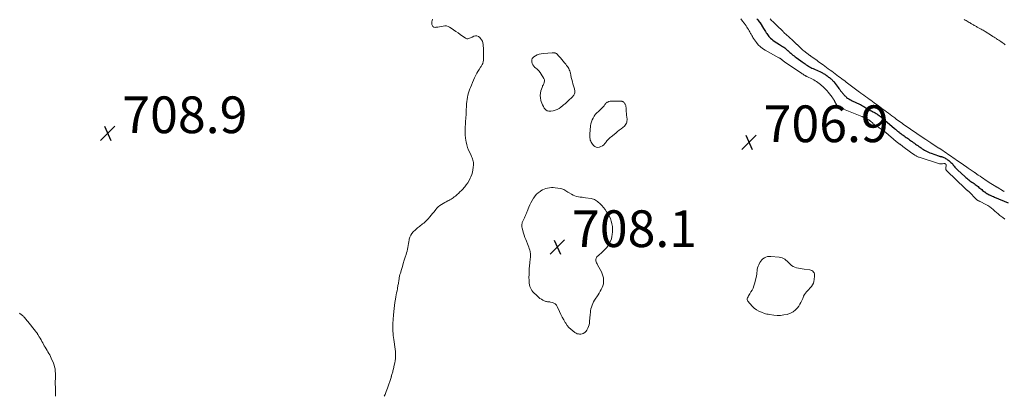
# Model space of a CAD drawing. Units: feet. Extents: x 1910000 to 1915000, y 525000 to 530000.
# Drawn here: x 1910702 to 1911239, y 525000 to 525205 of the extents above; entities that cross this region are included whole.
import ezdxf

# ---------------------------------------------------------------- set-up
doc = ezdxf.new("R2010")
doc.units = ezdxf.units.FT
doc.header["$LTSCALE"] = 100
doc.header["$MEASUREMENT"] = 0
for name, color, linetype, lineweight in [('CONTOUR INDEX', 32, 'Continuous', 25), ('CONTOUR INTERMEDIATE', 40, 'Continuous', 15), ('SPOT ELEVATION', 7, 'Continuous', 15)]:
    doc.layers.add(name, color=color, linetype=linetype, lineweight=lineweight)
doc.styles.add('slant', font='romans.shx', dxfattribs={"oblique": 14.999978})

# ---------------------------------------------------------------- blocks, each defined once
blk = doc.blocks.new('SPOT')
at = {"layer": 'SPOT ELEVATION', "lineweight": 25}
for p, q in [((-3.95, -3.95), (3.86, 3.85)), ((-1.67, 3.81), (1.74, -3.97))]:
    blk.add_line(p, q, dxfattribs=at)

msp = doc.modelspace()

# ---------------------------------------------------------------- linework, layer by layer
at = {"layer": 'CONTOUR INDEX', "elevation": 700, "flags": 128}
msp.add_lwpolyline([(1911103.93, 525205.58), (1911104.42, 525205.01), (1911105.28, 525204.02), (1911105.34, 525203.95), (1911105.39, 525203.88), (1911105.44, 525203.81), (1911105.49, 525203.73), (1911105.54, 525203.66), (1911105.59, 525203.58), (1911105.64, 525203.51), (1911105.68, 525203.43), (1911107.61, 525200.32), (1911107.96, 525199.76), (1911108.31, 525199.2), (1911108.66, 525198.65), (1911109.01, 525198.09), (1911109.37, 525197.55), (1911109.75, 525197.01), (1911110.15, 525196.5), (1911110.57, 525195.99), (1911110.84, 525195.68), (1911111.43, 525195.06), (1911112.05, 525194.48), (1911112.73, 525193.96), (1911113.44, 525193.48), (1911116.29, 525191.72), (1911116.87, 525191.36), (1911117.45, 525190.98), (1911118.02, 525190.59), (1911118.58, 525190.2), (1911119.13, 525189.78), (1911119.67, 525189.35), (1911120.19, 525188.9), (1911120.69, 525188.44), (1911120.78, 525188.36), (1911121.33, 525187.85), (1911121.88, 525187.35), (1911122.44, 525186.85), (1911123.01, 525186.37), (1911123.03, 525186.35), (1911123.62, 525185.87), (1911124.21, 525185.4), (1911124.82, 525184.94), (1911125.44, 525184.5), (1911128, 525182.69), (1911128.58, 525182.28), (1911129.16, 525181.87), (1911129.74, 525181.46), (1911130.32, 525181.05), (1911130.9, 525180.65), (1911131.49, 525180.26), (1911132.1, 525179.88), (1911132.7, 525179.52), (1911132.73, 525179.5), (1911133.36, 525179.14), (1911134, 525178.8), (1911134.66, 525178.49), (1911135.32, 525178.18), (1911138.57, 525176.75), (1911138.99, 525176.56), (1911139.39, 525176.36), (1911139.79, 525176.15), (1911140.19, 525175.92), (1911140.57, 525175.69), (1911140.96, 525175.44), (1911141.33, 525175.18), (1911141.7, 525174.92), (1911141.81, 525174.84), (1911142.22, 525174.53), (1911142.64, 525174.23), (1911143.06, 525173.92), (1911143.47, 525173.61), (1911143.6, 525173.52), (1911143.95, 525173.25), (1911144.29, 525172.97), (1911144.62, 525172.68), (1911144.94, 525172.39), (1911145.25, 525172.07), (1911145.55, 525171.75), (1911145.83, 525171.42), (1911146.1, 525171.07), (1911148.23, 525168.23), (1911148.68, 525167.64), (1911149.13, 525167.06), (1911149.59, 525166.48), (1911150.05, 525165.91), (1911150.4, 525165.48), (1911150.69, 525165.12), (1911150.98, 525164.77), (1911151.28, 525164.42), (1911151.57, 525164.08), (1911151.88, 525163.74), (1911152.2, 525163.42), (1911152.55, 525163.13), (1911152.9, 525162.84), (1911153.39, 525162.48), (1911154.01, 525162.05), (1911154.65, 525161.65), (1911155.31, 525161.28), (1911155.99, 525160.94), (1911159.84, 525159.17), (1911160.44, 525158.88), (1911161.03, 525158.58), (1911161.61, 525158.26), (1911162.19, 525157.92), (1911162.76, 525157.58), (1911163.33, 525157.23), (1911163.9, 525156.89), (1911164.47, 525156.54), (1911164.67, 525156.42), (1911165.23, 525156.09), (1911165.79, 525155.77), (1911166.36, 525155.47), (1911166.94, 525155.18), (1911167.22, 525155.04), (1911167.66, 525154.83), (1911168.09, 525154.6), (1911168.51, 525154.37), (1911168.93, 525154.12), (1911169.35, 525153.86), (1911169.75, 525153.6), (1911170.16, 525153.33), (1911170.55, 525153.04), (1911170.64, 525152.97), (1911171.04, 525152.68), (1911171.43, 525152.38), (1911171.82, 525152.08), (1911172.21, 525151.77), (1911172.59, 525151.46), (1911172.97, 525151.14), (1911173.35, 525150.82), (1911173.72, 525150.5), (1911178.93, 525145.93), (1911179.5, 525145.44), (1911180.08, 525144.95), (1911180.67, 525144.47), (1911181.26, 525144), (1911181.3, 525143.96), (1911181.88, 525143.52), (1911182.46, 525143.08), (1911183.04, 525142.66), (1911183.64, 525142.24), (1911184.24, 525141.82), (1911184.83, 525141.41), (1911185.42, 525141), (1911186.01, 525140.59), (1911186.59, 525140.18), (1911187.18, 525139.76), (1911187.76, 525139.35), (1911188.34, 525138.93), (1911188.61, 525138.74), (1911189.21, 525138.3), (1911189.82, 525137.86), (1911190.43, 525137.43), (1911191.05, 525137), (1911191.66, 525136.57), (1911192.28, 525136.14), (1911192.89, 525135.72), (1911193.51, 525135.3), (1911194.13, 525134.89), (1911194.76, 525134.49), (1911195.4, 525134.11), (1911196.05, 525133.73), (1911196.12, 525133.69), (1911196.81, 525133.32), (1911197.52, 525132.98), (1911198.24, 525132.68), (1911198.98, 525132.4), (1911203.02, 525130.99), (1911203.33, 525130.89), (1911203.63, 525130.8), (1911203.95, 525130.72), (1911204.26, 525130.65), (1911204.57, 525130.58), (1911204.88, 525130.49), (1911205.18, 525130.38), (1911205.48, 525130.26), (1911205.87, 525130.08), (1911206.35, 525129.85), (1911206.82, 525129.6), (1911207.28, 525129.33), (1911207.73, 525129.04), (1911208.08, 525128.81), (1911208.52, 525128.49), (1911208.96, 525128.15), (1911209.38, 525127.79), (1911209.78, 525127.41), (1911210.19, 525127.01), (1911210.37, 525126.82), (1911210.54, 525126.62), (1911210.7, 525126.41), (1911210.85, 525126.19), (1911211, 525125.97), (1911211.15, 525125.75), (1911211.31, 525125.54), (1911211.48, 525125.33), (1911211.92, 525124.83), (1911212.32, 525124.38), (1911212.73, 525123.94), (1911213.15, 525123.52), (1911213.59, 525123.12), (1911217.33, 525119.76), (1911217.86, 525119.28), (1911218.41, 525118.82), (1911218.97, 525118.36), (1911219.53, 525117.91), (1911219.57, 525117.87), (1911220.12, 525117.45), (1911220.67, 525117.04), (1911221.23, 525116.64), (1911221.8, 525116.25), (1911221.83, 525116.22), (1911222.38, 525115.84), (1911222.93, 525115.46), (1911223.47, 525115.06), (1911224, 525114.66), (1911224.03, 525114.63), (1911224.54, 525114.23), (1911225.04, 525113.82), (1911225.54, 525113.41), (1911226.03, 525112.99), (1911226.53, 525112.57), (1911227.03, 525112.17), (1911227.54, 525111.77), (1911228.06, 525111.39), (1911228.19, 525111.3), (1911228.79, 525110.89), (1911229.39, 525110.5), (1911230.02, 525110.14), (1911230.66, 525109.79), (1911230.75, 525109.75), (1911231.45, 525109.4), (1911232.16, 525109.07), (1911232.87, 525108.75), (1911233.58, 525108.44), (1911241.03, 525105.35)], dxfattribs=at)
at = {"layer": 'CONTOUR INTERMEDIATE', "flags": 128}
for points, elevation in [([(1910927.18, 525205.4), (1910926.99, 525204.69), (1910926.86, 525203.98), (1910926.82, 525203.26), (1910926.84, 525202.53), (1910926.85, 525202.47), (1910927.06, 525201.86), (1910927.39, 525201.39), (1910927.9, 525201.13), (1910928.53, 525200.99), (1910928.97, 525201.01), (1910929.96, 525201.09), (1910930.94, 525201.21), (1910931.91, 525201.41), (1910932.87, 525201.65), (1910933.82, 525201.8), (1910934.73, 525201.78), (1910935.61, 525201.52), (1910936.46, 525201.1), (1910937.32, 525200.52), (1910938.58, 525199.67), (1910939.83, 525198.8), (1910941.07, 525197.92), (1910942.31, 525197.04), (1910945.07, 525195.05), (1910945.5, 525194.84), (1910945.93, 525194.72), (1910946.38, 525194.74), (1910946.84, 525194.86), (1910947.31, 525195.07), (1910947.78, 525195.28), (1910948.25, 525195.49), (1910948.72, 525195.7), (1910949.66, 525196.12), (1910950.54, 525196.33), (1910951.39, 525196.31), (1910952.17, 525195.98), (1910952.9, 525195.44), (1910953.38, 525194.91), (1910953.92, 525194.17), (1910954.35, 525193.38), (1910954.62, 525192.53), (1910954.77, 525191.62), (1910954.83, 525190.68), (1910954.88, 525189.74), (1910954.91, 525188.8), (1910954.93, 525187.86), (1910954.95, 525184.19), (1910954.95, 525183.75), (1910954.93, 525183.31), (1910954.9, 525182.88), (1910954.85, 525182.45), (1910954.77, 525182.02), (1910954.65, 525181.61), (1910954.49, 525181.21), (1910954.3, 525180.82), (1910954.08, 525180.44), (1910953.85, 525180.06), (1910953.62, 525179.69), (1910953.38, 525179.32), (1910952.51, 525178.02), (1910951.86, 525176.99), (1910951.25, 525175.94), (1910950.68, 525174.86), (1910950.16, 525173.76), (1910950.01, 525173.43), (1910949.45, 525172.16), (1910948.89, 525170.87), (1910948.35, 525169.58), (1910947.81, 525168.29), (1910947.51, 525167.57), (1910947.09, 525166.43), (1910946.71, 525165.28), (1910946.4, 525164.11), (1910946.14, 525162.93), (1910945.95, 525161.73), (1910945.79, 525160.53), (1910945.69, 525159.32), (1910945.64, 525158.11), (1910945.63, 525157.66), (1910945.58, 525156.22), (1910945.52, 525154.78), (1910945.43, 525153.34), (1910945.32, 525151.9), (1910945.27, 525151.31), (1910945.15, 525149.8), (1910945.05, 525148.29), (1910944.96, 525146.78), (1910944.89, 525145.26), (1910944.88, 525143.75), (1910944.94, 525142.25), (1910945.11, 525140.75), (1910945.35, 525139.26), (1910945.49, 525138.56), (1910945.85, 525137.07), (1910946.28, 525135.6), (1910946.81, 525134.17), (1910947.43, 525132.77), (1910948.17, 525131.22), (1910948.46, 525130.6), (1910948.73, 525129.98), (1910948.97, 525129.34), (1910949.2, 525128.7), (1910949.37, 525128.05), (1910949.49, 525127.39), (1910949.53, 525126.72), (1910949.51, 525126.04), (1910949.39, 525124.71), (1910949.21, 525123.38), (1910948.94, 525122.08), (1910948.53, 525120.81), (1910948.04, 525119.56), (1910947.69, 525118.79), (1910947.07, 525117.55), (1910946.38, 525116.36), (1910945.58, 525115.24), (1910944.72, 525114.16), (1910944.36, 525113.74), (1910943.62, 525112.91), (1910942.86, 525112.1), (1910942.07, 525111.32), (1910941.26, 525110.56), (1910940.69, 525110.04), (1910940.15, 525109.55), (1910939.6, 525109.07), (1910939.04, 525108.61), (1910938.47, 525108.15), (1910937.88, 525107.71), (1910937.28, 525107.31), (1910936.65, 525106.95), (1910936, 525106.62), (1910935.54, 525106.41), (1910934.66, 525105.98), (1910933.79, 525105.53), (1910932.93, 525105.05), (1910932.08, 525104.55), (1910931.97, 525104.48), (1910931.11, 525103.89), (1910930.3, 525103.24), (1910929.58, 525102.5), (1910928.9, 525101.71), (1910928.54, 525101.24), (1910927.86, 525100.36), (1910927.16, 525099.49), (1910926.45, 525098.64), (1910925.72, 525097.8), (1910925.59, 525097.65), (1910924.9, 525096.9), (1910924.2, 525096.17), (1910923.48, 525095.46), (1910922.75, 525094.76), (1910922.33, 525094.37), (1910921.78, 525093.9), (1910921.22, 525093.44), (1910920.64, 525093), (1910920.05, 525092.58), (1910919.46, 525092.17), (1910918.89, 525091.73), (1910918.34, 525091.25), (1910917.81, 525090.76), (1910916.66, 525089.64), (1910915.89, 525088.73), (1910915.26, 525087.76), (1910914.81, 525086.69), (1910914.5, 525085.55), (1910914.43, 525085.18), (1910914.26, 525084.17), (1910914.08, 525083.16), (1910913.91, 525082.15), (1910913.73, 525081.14), (1910913.54, 525080.13), (1910913.32, 525079.14), (1910913.05, 525078.15), (1910912.75, 525077.17), (1910912.29, 525075.76), (1910911.74, 525074.08), (1910911.21, 525072.39), (1910910.7, 525070.7), (1910910.2, 525069.01), (1910909.65, 525067.1), (1910909.42, 525066.27), (1910909.22, 525065.44), (1910909.05, 525064.6), (1910908.89, 525063.76), (1910908.8, 525063.22), (1910908.71, 525062.64), (1910908.61, 525062.06), (1910908.52, 525061.49), (1910908.43, 525060.91), (1910908.33, 525060.33), (1910908.23, 525059.75), (1910908.12, 525059.18), (1910908.01, 525058.6), (1910907.79, 525057.5), (1910907.57, 525056.37), (1910907.36, 525055.24), (1910907.16, 525054.1), (1910906.97, 525052.97), (1910906.66, 525051.07), (1910906.57, 525050.52), (1910906.49, 525049.98), (1910906.42, 525049.43), (1910906.36, 525048.88), (1910906.3, 525048.34), (1910906.24, 525047.79), (1910906.19, 525047.24), (1910906.14, 525046.69), (1910905.87, 525043.68), (1910905.78, 525042.5), (1910905.68, 525041.32), (1910905.6, 525040.14), (1910905.53, 525038.96), (1910905.53, 525038.91), (1910905.49, 525037.76), (1910905.49, 525036.6), (1910905.54, 525035.45), (1910905.62, 525034.29), (1910905.74, 525033.14), (1910905.88, 525031.99), (1910906.04, 525030.85), (1910906.21, 525029.7), (1910906.64, 525027.01), (1910906.81, 525025.74), (1910906.93, 525024.48), (1910906.97, 525023.21), (1910906.96, 525021.93), (1910906.89, 525020.66), (1910906.76, 525019.4), (1910906.56, 525018.14), (1910906.31, 525016.9), (1910905.86, 525014.94), (1910905.74, 525014.42), (1910905.6, 525013.9), (1910905.46, 525013.39), (1910905.31, 525012.87), (1910905.16, 525012.36), (1910905.01, 525011.85), (1910904.86, 525011.33), (1910904.7, 525010.82), (1910904.69, 525010.78), (1910904.53, 525010.25), (1910904.37, 525009.71), (1910904.2, 525009.18), (1910904.04, 525008.65), (1910903.2, 525006.08), (1910902.61, 525004.37), (1910901.97, 525002.67), (1910901.27, 525001), (1910900.81, 525000)], 708), ([(1911095.26, 525205.58), (1911096.16, 525204.39), (1911097.04, 525203.19), (1911098.04, 525201.82), (1911098.5, 525201.15), (1911098.94, 525200.48), (1911099.36, 525199.79), (1911099.77, 525199.09), (1911100.12, 525198.46), (1911100.33, 525198.07), (1911100.55, 525197.68), (1911100.77, 525197.29), (1911101, 525196.9), (1911101.22, 525196.5), (1911101.33, 525196.31), (1911101.44, 525196.12), (1911101.54, 525195.92), (1911101.65, 525195.73), (1911101.75, 525195.54), (1911101.86, 525195.35), (1911101.98, 525195.16), (1911102.11, 525194.98), (1911103.74, 525192.74), (1911104.75, 525191.52), (1911105.86, 525190.41), (1911107.1, 525189.45), (1911108.44, 525188.6), (1911115.96, 525184.47), (1911116.18, 525184.34), (1911116.41, 525184.21), (1911116.63, 525184.08), (1911116.85, 525183.94), (1911117.06, 525183.79), (1911117.27, 525183.63), (1911117.46, 525183.46), (1911117.66, 525183.29), (1911117.7, 525183.25), (1911117.91, 525183.06), (1911118.12, 525182.87), (1911118.34, 525182.68), (1911118.56, 525182.5), (1911118.81, 525182.31), (1911119.04, 525182.13), (1911119.28, 525181.96), (1911119.53, 525181.79), (1911128.51, 525175.84), (1911128.72, 525175.7), (1911128.94, 525175.55), (1911129.15, 525175.41), (1911129.36, 525175.26), (1911129.57, 525175.12), (1911129.79, 525174.98), (1911130.01, 525174.85), (1911130.24, 525174.72), (1911130.49, 525174.59), (1911130.72, 525174.47), (1911130.96, 525174.35), (1911131.2, 525174.23), (1911134.33, 525172.7), (1911135.08, 525172.31), (1911135.82, 525171.88), (1911136.53, 525171.42), (1911137.23, 525170.92), (1911137.9, 525170.4), (1911138.57, 525169.87), (1911139.22, 525169.32), (1911139.87, 525168.76), (1911140.1, 525168.56), (1911140.84, 525167.87), (1911141.54, 525167.16), (1911142.21, 525166.41), (1911142.86, 525165.64), (1911145.05, 525162.87), (1911145.23, 525162.62), (1911145.41, 525162.37), (1911145.58, 525162.12), (1911145.74, 525161.86), (1911145.9, 525161.59), (1911146.05, 525161.33), (1911146.2, 525161.06), (1911146.35, 525160.79), (1911147.52, 525158.67), (1911147.68, 525158.41), (1911147.86, 525158.16), (1911148.06, 525157.93), (1911148.28, 525157.72), (1911148.52, 525157.54), (1911148.78, 525157.37), (1911149.04, 525157.22), (1911149.32, 525157.1), (1911161.18, 525152.5), (1911161.4, 525152.41), (1911161.62, 525152.31), (1911161.83, 525152.21), (1911162.04, 525152.1), (1911162.25, 525151.98), (1911162.46, 525151.86), (1911162.66, 525151.75), (1911162.87, 525151.63), (1911162.91, 525151.61), (1911163.14, 525151.49), (1911163.37, 525151.37), (1911163.6, 525151.24), (1911163.84, 525151.12), (1911164.95, 525150.54), (1911165.35, 525150.31), (1911165.74, 525150.05), (1911166.1, 525149.76), (1911166.44, 525149.44), (1911166.5, 525149.38), (1911166.8, 525149.07), (1911167.11, 525148.77), (1911167.42, 525148.48), (1911167.73, 525148.18), (1911168.05, 525147.9), (1911168.39, 525147.64), (1911168.74, 525147.39), (1911169.1, 525147.16), (1911170.39, 525146.37), (1911171.39, 525145.73), (1911172.37, 525145.07), (1911173.31, 525144.36), (1911174.24, 525143.62), (1911179.91, 525138.89), (1911180.14, 525138.7), (1911180.37, 525138.51), (1911180.61, 525138.32), (1911180.84, 525138.13), (1911180.86, 525138.12), (1911181.09, 525137.94), (1911181.31, 525137.77), (1911181.54, 525137.6), (1911181.78, 525137.43), (1911182.02, 525137.27), (1911182.25, 525137.11), (1911182.48, 525136.94), (1911182.71, 525136.78), (1911182.94, 525136.62), (1911183.16, 525136.45), (1911183.39, 525136.28), (1911183.62, 525136.11), (1911187.7, 525133.03), (1911187.96, 525132.83), (1911188.23, 525132.63), (1911188.5, 525132.43), (1911188.77, 525132.24), (1911189.05, 525132.04), (1911189.32, 525131.85), (1911189.59, 525131.67), (1911189.87, 525131.48), (1911190.14, 525131.3), (1911190.43, 525131.12), (1911190.71, 525130.96), (1911191, 525130.8), (1911191.05, 525130.77), (1911191.37, 525130.61), (1911191.69, 525130.47), (1911192.02, 525130.33), (1911192.36, 525130.22), (1911202.94, 525126.77), (1911203.47, 525126.64), (1911204, 525126.56), (1911204.53, 525126.56), (1911205.07, 525126.61), (1911205.96, 525126.76), (1911206.06, 525126.77), (1911206.15, 525126.78), (1911206.25, 525126.77), (1911206.34, 525126.76), (1911206.44, 525126.73), (1911206.53, 525126.7), (1911206.61, 525126.66), (1911206.7, 525126.61), (1911206.83, 525126.52), (1911206.91, 525126.46), (1911206.98, 525126.39), (1911207.04, 525126.31), (1911207.09, 525126.23), (1911207.13, 525126.14), (1911207.16, 525126.04), (1911207.17, 525125.95), (1911207.16, 525125.85), (1911206.95, 525124.29), (1911206.94, 525124.1), (1911206.95, 525123.91), (1911206.98, 525123.72), (1911207.03, 525123.53), (1911207.11, 525123.35), (1911207.2, 525123.19), (1911207.32, 525123.03), (1911207.45, 525122.89), (1911217.5, 525113.11), (1911217.67, 525112.95), (1911217.84, 525112.79), (1911218.02, 525112.64), (1911218.2, 525112.49), (1911218.22, 525112.47), (1911218.39, 525112.33), (1911218.57, 525112.2), (1911218.75, 525112.07), (1911218.93, 525111.94), (1911218.95, 525111.93), (1911219.12, 525111.81), (1911219.29, 525111.69), (1911219.46, 525111.56), (1911219.62, 525111.42), (1911219.78, 525111.28), (1911219.93, 525111.14), (1911220.08, 525110.99), (1911220.23, 525110.84), (1911222.96, 525107.89), (1911223.14, 525107.7), (1911223.33, 525107.51), (1911223.53, 525107.34), (1911223.73, 525107.16), (1911223.94, 525107.01), (1911224.16, 525106.86), (1911224.39, 525106.72), (1911224.62, 525106.6), (1911224.66, 525106.58), (1911224.92, 525106.45), (1911225.17, 525106.32), (1911225.43, 525106.19), (1911225.69, 525106.06), (1911228.86, 525104.46), (1911229.92, 525103.87), (1911230.93, 525103.23), (1911231.89, 525102.5), (1911232.8, 525101.71), (1911233.7, 525100.89), (1911234.61, 525100.09), (1911235.54, 525099.32), (1911236.49, 525098.56), (1911238, 525097.37), (1911239.08, 525096.56)], 704), ([(1911111.2, 525205.58), (1911112.02, 525204.79), (1911112.84, 525204), (1911114.33, 525202.55), (1911114.4, 525202.48), (1911114.48, 525202.41), (1911114.55, 525202.33), (1911114.63, 525202.26), (1911114.7, 525202.18), (1911114.77, 525202.11), (1911114.85, 525202.04), (1911114.92, 525201.96), (1911118.09, 525198.82), (1911118.13, 525198.79), (1911118.16, 525198.75), (1911118.2, 525198.72), (1911118.24, 525198.68), (1911118.28, 525198.65), (1911118.32, 525198.62), (1911118.35, 525198.58), (1911118.39, 525198.55), (1911118.46, 525198.5), (1911118.53, 525198.43), (1911118.6, 525198.37), (1911118.67, 525198.31), (1911118.74, 525198.25), (1911120.36, 525196.75), (1911121.23, 525195.94), (1911122.11, 525195.13), (1911122.98, 525194.31), (1911123.84, 525193.49), (1911125.37, 525192.03), (1911125.49, 525191.92), (1911125.61, 525191.8), (1911125.74, 525191.69), (1911125.86, 525191.57), (1911129.01, 525188.6), (1911129.07, 525188.55), (1911129.13, 525188.49), (1911129.2, 525188.44), (1911129.26, 525188.39), (1911129.32, 525188.34), (1911129.39, 525188.29), (1911129.45, 525188.24), (1911129.52, 525188.19), (1911132.92, 525185.69), (1911133.05, 525185.59), (1911133.17, 525185.5), (1911133.3, 525185.41), (1911133.43, 525185.31), (1911136.85, 525182.84), (1911136.92, 525182.79), (1911137, 525182.74), (1911137.07, 525182.68), (1911137.14, 525182.63), (1911137.22, 525182.58), (1911137.29, 525182.53), (1911137.37, 525182.47), (1911137.44, 525182.42), (1911139.15, 525181.18), (1911140.09, 525180.5), (1911141.01, 525179.83), (1911141.94, 525179.15), (1911142.87, 525178.47), (1911142.9, 525178.44), (1911143.84, 525177.75), (1911144.78, 525177.06), (1911145.71, 525176.36), (1911146.65, 525175.67), (1911146.69, 525175.65), (1911147.61, 525174.96), (1911148.52, 525174.28), (1911149.44, 525173.59), (1911150.35, 525172.9), (1911152.02, 525171.63), (1911152.1, 525171.58), (1911152.17, 525171.52), (1911152.25, 525171.46), (1911152.32, 525171.4), (1911152.4, 525171.34), (1911152.47, 525171.29), (1911152.55, 525171.23), (1911152.62, 525171.17), (1911156.19, 525168.44), (1911156.27, 525168.38), (1911159.94, 525165.69), (1911160.02, 525165.63), (1911160.1, 525165.57), (1911160.19, 525165.51), (1911160.27, 525165.46), (1911160.35, 525165.4), (1911160.43, 525165.34), (1911160.51, 525165.28), (1911160.59, 525165.22), (1911162.32, 525163.98), (1911163.26, 525163.29), (1911164.21, 525162.61), (1911165.15, 525161.92), (1911166.09, 525161.24), (1911167.99, 525159.86), (1911168, 525159.85), (1911168.02, 525159.84), (1911168.03, 525159.82), (1911168.05, 525159.81), (1911168.11, 525159.77), (1911168.12, 525159.76), (1911168.14, 525159.74), (1911168.15, 525159.73), (1911168.17, 525159.72), (1911170.01, 525158.38), (1911170.95, 525157.69), (1911171.89, 525157), (1911172.82, 525156.32), (1911173.76, 525155.63), (1911173.78, 525155.61), (1911174.71, 525154.92), (1911175.65, 525154.23), (1911176.58, 525153.54), (1911177.51, 525152.85), (1911179.16, 525151.62), (1911179.26, 525151.54), (1911179.36, 525151.46), (1911179.47, 525151.38), (1911179.57, 525151.3), (1911179.67, 525151.23), (1911179.78, 525151.15), (1911179.88, 525151.07), (1911179.98, 525150.99), (1911183.37, 525148.52), (1911183.47, 525148.45), (1911183.58, 525148.37), (1911183.68, 525148.3), (1911183.79, 525148.23), (1911187.17, 525145.89), (1911187.29, 525145.8), (1911187.41, 525145.72), (1911187.53, 525145.64), (1911187.65, 525145.56), (1911191.21, 525143.15), (1911191.23, 525143.14), (1911191.24, 525143.13), (1911191.26, 525143.11), (1911191.28, 525143.1), (1911191.35, 525143.05), (1911191.37, 525143.04), (1911191.39, 525143.03), (1911191.41, 525143.01), (1911191.43, 525143), (1911194.98, 525140.59), (1911195.11, 525140.51), (1911195.23, 525140.43), (1911195.35, 525140.34), (1911195.48, 525140.26), (1911198.82, 525138), (1911198.95, 525137.91), (1911199.08, 525137.83), (1911199.21, 525137.74), (1911199.34, 525137.65), (1911202.82, 525135.34), (1911202.89, 525135.3), (1911202.97, 525135.25), (1911203.04, 525135.22), (1911203.12, 525135.18), (1911203.27, 525135.12), (1911203.35, 525135.08), (1911205.25, 525133.82), (1911206.2, 525133.19), (1911207.15, 525132.55), (1911208.1, 525131.92), (1911209.04, 525131.28), (1911209.09, 525131.25), (1911210.03, 525130.61), (1911210.98, 525129.96), (1911211.93, 525129.32), (1911212.87, 525128.67), (1911214.76, 525127.37), (1911214.82, 525127.33), (1911218.39, 525124.84), (1911218.48, 525124.78), (1911218.57, 525124.72), (1911218.66, 525124.66), (1911218.75, 525124.6), (1911218.83, 525124.54), (1911218.92, 525124.47), (1911219.01, 525124.41), (1911219.1, 525124.35), (1911222.5, 525122.01), (1911222.62, 525121.93), (1911222.75, 525121.84), (1911222.88, 525121.76), (1911223, 525121.67), (1911224.67, 525120.55), (1911225.62, 525119.9), (1911226.58, 525119.25), (1911227.54, 525118.6), (1911228.49, 525117.95), (1911230.37, 525116.67), (1911230.49, 525116.59), (1911230.52, 525116.57), (1911230.54, 525116.56), (1911230.55, 525116.55), (1911234.28, 525114.26), (1911234.44, 525114.17), (1911234.59, 525114.07), (1911234.75, 525113.98), (1911234.9, 525113.89), (1911238.48, 525111.76), (1911238.6, 525111.68), (1911238.73, 525111.61), (1911238.85, 525111.54)], 696), ([(1911239.34, 525191.5), (1911238.76, 525191.94), (1911238.18, 525192.37), (1911237.59, 525192.8), (1911236.99, 525193.21), (1911236.39, 525193.62), (1911235.78, 525194.02), (1911235.17, 525194.42), (1911234.56, 525194.81), (1911234.51, 525194.85), (1911233.87, 525195.25), (1911233.23, 525195.66), (1911232.59, 525196.07), (1911231.95, 525196.49), (1911228.48, 525198.72), (1911227.95, 525199.06), (1911227.4, 525199.39), (1911226.85, 525199.7), (1911226.3, 525200.01), (1911225.9, 525200.22), (1911225.54, 525200.41), (1911225.18, 525200.6), (1911224.81, 525200.79), (1911224.45, 525200.98), (1911224.09, 525201.17), (1911223.72, 525201.36), (1911223.37, 525201.56), (1911223.01, 525201.76), (1911222.88, 525201.84), (1911222.46, 525202.08), (1911222.04, 525202.32), (1911221.62, 525202.56), (1911221.2, 525202.8), (1911221.09, 525202.86), (1911220.62, 525203.13), (1911220.15, 525203.4), (1911219.67, 525203.67), (1911219.2, 525203.94), (1911219.08, 525204.01), (1911218.55, 525204.32), (1911218.02, 525204.64), (1911217.5, 525204.96), (1911216.99, 525205.29)], 696), ([(1910701.98, 525045.2), (1910702.36, 525044.96), (1910702.73, 525044.71), (1910703.08, 525044.44), (1910703.43, 525044.16), (1910703.77, 525043.87), (1910704.1, 525043.57), (1910704.41, 525043.25), (1910704.71, 525042.92), (1910704.92, 525042.68), (1910705.31, 525042.22), (1910705.71, 525041.76), (1910706.09, 525041.29), (1910706.47, 525040.82), (1910710.79, 525035.45), (1910710.96, 525035.23), (1910711.13, 525035.02), (1910711.29, 525034.8), (1910711.45, 525034.58), (1910711.6, 525034.35), (1910711.76, 525034.13), (1910711.9, 525033.9), (1910712.04, 525033.66), (1910712.77, 525032.45), (1910713.26, 525031.61), (1910713.75, 525030.77), (1910714.24, 525029.92), (1910714.71, 525029.06), (1910715.52, 525027.58), (1910716.01, 525026.73), (1910716.5, 525025.88), (1910717.01, 525025.03), (1910717.52, 525024.2), (1910718.03, 525023.36), (1910718.5, 525022.5), (1910718.94, 525021.62), (1910719.34, 525020.73), (1910720.52, 525017.97), (1910720.88, 525016.98), (1910721.17, 525015.98), (1910721.36, 525014.96), (1910721.48, 525013.92), (1910721.52, 525013.43), (1910721.56, 525012.62), (1910721.58, 525011.82), (1910721.58, 525011.01), (1910721.57, 525010.2), (1910721.56, 525009.84), (1910721.54, 525009.21), (1910721.52, 525008.58), (1910721.52, 525007.96), (1910721.52, 525007.33), (1910721.52, 525006.7), (1910721.53, 525006.08), (1910721.54, 525005.45), (1910721.55, 525004.82), (1910721.64, 525000)], 712)]:
    msp.add_lwpolyline(points, dxfattribs=dict(at, elevation=elevation))
at = {"layer": 'CONTOUR INTERMEDIATE', "elevation": 708, "flags": 128}
for points in [[(1911004.65, 525165.26), (1911004.53, 525164.85), (1911004.35, 525164.45), (1911004.11, 525164.07), (1911003.85, 525163.71), (1911003.57, 525163.37), (1911003.27, 525163.04), (1911001.32, 525161.13), (1911000.95, 525160.77), (1911000.58, 525160.42), (1911000.2, 525160.07), (1910999.81, 525159.73), (1910999.42, 525159.4), (1910999.02, 525159.06), (1910998.63, 525158.73), (1910998.23, 525158.4), (1910997.15, 525157.5), (1910996.17, 525156.81), (1910995.14, 525156.23), (1910994.04, 525155.82), (1910992.88, 525155.51), (1910991.63, 525155.29), (1910990.62, 525155.3), (1910989.7, 525155.51), (1910988.91, 525156.03), (1910988.21, 525156.76), (1910988.1, 525156.93), (1910987.59, 525157.8), (1910987.13, 525158.7), (1910986.74, 525159.64), (1910986.42, 525160.6), (1910986.24, 525161.22), (1910985.98, 525162.51), (1910985.88, 525163.8), (1910986.01, 525165.08), (1910986.28, 525166.37), (1910986.88, 525168.3), (1910987.03, 525168.72), (1910987.19, 525169.14), (1910987.39, 525169.54), (1910987.59, 525169.93), (1910987.79, 525170.33), (1910987.96, 525170.73), (1910988.07, 525171.15), (1910988.15, 525171.58), (1910988.16, 525172.01), (1910988.11, 525172.42), (1910987.99, 525172.82), (1910987.81, 525173.21), (1910986.46, 525175.47), (1910985.8, 525176.44), (1910985.06, 525177.35), (1910984.23, 525178.17), (1910983.32, 525178.92), (1910982.94, 525179.2), (1910982.29, 525179.83), (1910981.77, 525180.53), (1910981.47, 525181.34), (1910981.29, 525182.23), (1910981.27, 525182.67), (1910981.34, 525183.34), (1910981.54, 525183.95), (1910981.92, 525184.46), (1910982.42, 525184.9), (1910983.2, 525185.39), (1910984.24, 525185.93), (1910985.31, 525186.37), (1910986.44, 525186.64), (1910987.6, 525186.81), (1910992.34, 525187.13), (1910992.69, 525187.15), (1910993.04, 525187.15), (1910993.39, 525187.12), (1910993.74, 525187.09), (1910994.07, 525187.01), (1910994.38, 525186.88), (1910994.66, 525186.7), (1910994.92, 525186.48), (1910996.07, 525185.28), (1910996.88, 525184.41), (1910997.66, 525183.53), (1910998.42, 525182.62), (1910999.16, 525181.7), (1910999.83, 525180.84), (1911000.24, 525180.28), (1911000.65, 525179.71), (1911001.02, 525179.12), (1911001.38, 525178.53), (1911001.69, 525177.91), (1911001.97, 525177.27), (1911002.18, 525176.61), (1911002.34, 525175.94), (1911002.55, 525174.9), (1911002.81, 525173.71), (1911003.08, 525172.51), (1911003.39, 525171.33), (1911003.72, 525170.15), (1911004.34, 525168.04), (1911004.46, 525167.58), (1911004.56, 525167.12), (1911004.64, 525166.65), (1911004.7, 525166.18), (1911004.7, 525166.12), (1911004.7, 525165.68)], [(1911015.89, 525153.52), (1911016.23, 525153.89), (1911016.6, 525154.25), (1911016.99, 525154.59), (1911017.37, 525154.93), (1911017.75, 525155.28), (1911018.12, 525155.64), (1911020.06, 525157.54), (1911020.36, 525157.87), (1911020.65, 525158.22), (1911020.91, 525158.58), (1911021.14, 525158.97), (1911021.39, 525159.33), (1911021.68, 525159.65), (1911022.02, 525159.92), (1911022.4, 525160.14), (1911022.74, 525160.3), (1911023.32, 525160.53), (1911023.92, 525160.7), (1911024.54, 525160.8), (1911025.17, 525160.83), (1911029.87, 525160.77), (1911030.05, 525160.76), (1911030.23, 525160.74), (1911030.4, 525160.7), (1911030.57, 525160.66), (1911030.74, 525160.59), (1911030.89, 525160.52), (1911031.04, 525160.42), (1911031.18, 525160.31), (1911031.58, 525159.97), (1911031.84, 525159.7), (1911032.06, 525159.41), (1911032.24, 525159.08), (1911032.38, 525158.74), (1911032.48, 525158.37), (1911032.56, 525158), (1911032.61, 525157.63), (1911032.64, 525157.25), (1911032.67, 525156.46), (1911032.72, 525155.69), (1911032.77, 525154.92), (1911032.85, 525154.15), (1911032.94, 525153.38), (1911033.15, 525151.85), (1911033.2, 525151.22), (1911033.2, 525150.58), (1911033.14, 525149.95), (1911033.02, 525149.32), (1911032.82, 525148.72), (1911032.55, 525148.17), (1911032.18, 525147.68), (1911031.74, 525147.24), (1911030.85, 525146.5), (1911029.91, 525145.72), (1911028.96, 525144.95), (1911028.01, 525144.18), (1911027.06, 525143.42), (1911024.47, 525141.37), (1911024.06, 525141.03), (1911023.66, 525140.67), (1911023.28, 525140.3), (1911022.92, 525139.91), (1911022.56, 525139.51), (1911022.22, 525139.1), (1911021.88, 525138.69), (1911021.55, 525138.26), (1911021.07, 525137.64), (1911020.45, 525136.98), (1911019.77, 525136.42), (1911018.99, 525136), (1911018.15, 525135.67), (1911018.02, 525135.64), (1911017.13, 525135.57), (1911016.3, 525135.69), (1911015.57, 525136.09), (1911014.9, 525136.69), (1911014.04, 525137.81), (1911013.68, 525138.36), (1911013.38, 525138.94), (1911013.17, 525139.55), (1911013.01, 525140.19), (1911012.93, 525140.85), (1911012.88, 525141.52), (1911012.88, 525142.18), (1911012.91, 525142.84), (1911013.32, 525147.3), (1911013.49, 525148.42), (1911013.76, 525149.51), (1911014.17, 525150.56), (1911014.67, 525151.58), (1911015.3, 525152.68), (1911015.58, 525153.11)], [(1910983.89, 525110.06), (1910984.81, 525110.89), (1910985.8, 525111.65), (1910986.2, 525111.92), (1910987.08, 525112.44), (1910987.98, 525112.88), (1910988.93, 525113.21), (1910989.91, 525113.47), (1910990.92, 525113.62), (1910991.92, 525113.7), (1910992.93, 525113.67), (1910993.95, 525113.58), (1910996.92, 525113.14), (1910997.56, 525113.01), (1910998.17, 525112.83), (1910998.76, 525112.57), (1910999.33, 525112.27), (1910999.89, 525111.93), (1911000.44, 525111.58), (1911001, 525111.24), (1911001.56, 525110.9), (1911002.98, 525110.03), (1911003.85, 525109.57), (1911004.75, 525109.18), (1911005.69, 525108.9), (1911006.66, 525108.7), (1911007.65, 525108.56), (1911008.64, 525108.41), (1911009.63, 525108.27), (1911010.62, 525108.13), (1911013.62, 525107.69), (1911014.26, 525107.56), (1911014.88, 525107.38), (1911015.48, 525107.12), (1911016.06, 525106.81), (1911016.61, 525106.45), (1911017.14, 525106.05), (1911017.63, 525105.62), (1911018.11, 525105.17), (1911019.39, 525103.85), (1911020.35, 525102.79), (1911021.25, 525101.7), (1911022.08, 525100.54), (1911022.85, 525099.35), (1911023.53, 525098.1), (1911024.11, 525096.82), (1911024.56, 525095.48), (1911024.93, 525094.11), (1911024.96, 525093.96), (1911025.2, 525092.49), (1911025.32, 525091.01), (1911025.27, 525089.53), (1911025.11, 525088.05), (1911024.95, 525087.13), (1911024.65, 525085.83), (1911024.24, 525084.57), (1911023.67, 525083.37), (1911022.99, 525082.22), (1911022.19, 525081.14), (1911021.33, 525080.11), (1911020.38, 525079.16), (1911019.38, 525078.26), (1911017.73, 525076.9), (1911017.38, 525076.58), (1911017.06, 525076.25), (1911016.76, 525075.9), (1911016.47, 525075.52), (1911016.27, 525075.13), (1911016.15, 525074.72), (1911016.14, 525074.29), (1911016.2, 525073.85), (1911016.24, 525073.71), (1911016.41, 525073.19), (1911016.6, 525072.68), (1911016.82, 525072.19), (1911017.06, 525071.7), (1911019.2, 525067.72), (1911019.67, 525066.7), (1911020.04, 525065.66), (1911020.28, 525064.59), (1911020.43, 525063.48), (1911020.42, 525062.37), (1911020.31, 525061.29), (1911020.03, 525060.23), (1911019.64, 525059.19), (1911019.14, 525058.17), (1911018.61, 525057.18), (1911018.04, 525056.2), (1911017.44, 525055.25), (1911015.5, 525052.32), (1911014.97, 525051.43), (1911014.5, 525050.52), (1911014.12, 525049.58), (1911013.79, 525048.6), (1911013.54, 525047.6), (1911013.33, 525046.59), (1911013.18, 525045.57), (1911013.07, 525044.55), (1911012.79, 525040.68), (1911012.67, 525039.76), (1911012.49, 525038.85), (1911012.21, 525037.97), (1911011.87, 525037.11), (1911011.68, 525036.69), (1911011.34, 525036.08), (1911010.95, 525035.53), (1911010.46, 525035.04), (1911009.92, 525034.61), (1911009.9, 525034.6), (1911009.31, 525034.27), (1911008.68, 525034.03), (1911008.03, 525033.9), (1911007.35, 525033.86), (1911006.67, 525033.94), (1911006.02, 525034.1), (1911005.41, 525034.37), (1911004.82, 525034.72), (1911003.61, 525035.6), (1911002.51, 525036.51), (1911001.49, 525037.5), (1911000.59, 525038.6), (1910999.78, 525039.78), (1910999.53, 525040.2), (1910998.68, 525041.66), (1910997.87, 525043.14), (1910997.11, 525044.64), (1910996.39, 525046.17), (1910995.14, 525048.93), (1910994.65, 525049.68), (1910994.07, 525050.32), (1910993.33, 525050.76), (1910992.49, 525051.08), (1910991.48, 525051.31), (1910991.05, 525051.39), (1910990.62, 525051.46), (1910990.18, 525051.51), (1910989.74, 525051.54), (1910989.31, 525051.58), (1910988.89, 525051.67), (1910988.48, 525051.81), (1910988.09, 525051.98), (1910987.26, 525052.4), (1910986.48, 525052.85), (1910985.73, 525053.34), (1910985.04, 525053.9), (1910984.37, 525054.5), (1910981.87, 525056.98), (1910981.32, 525057.62), (1910980.85, 525058.31), (1910980.49, 525059.06), (1910980.21, 525059.86), (1910980.02, 525060.7), (1910979.88, 525061.54), (1910979.8, 525062.39), (1910979.75, 525063.25), (1910979.74, 525064.69), (1910979.75, 525066.27), (1910979.79, 525067.85), (1910979.89, 525069.42), (1910980.02, 525070.99), (1910980.2, 525072.78), (1910980.28, 525073.51), (1910980.37, 525074.24), (1910980.46, 525074.97), (1910980.56, 525075.7), (1910980.62, 525076.42), (1910980.63, 525077.15), (1910980.55, 525077.87), (1910980.43, 525078.58), (1910980.37, 525078.83), (1910980.16, 525079.66), (1910979.91, 525080.48), (1910979.63, 525081.28), (1910979.32, 525082.08), (1910977.93, 525085.37), (1910977.47, 525086.53), (1910977.05, 525087.71), (1910976.69, 525088.91), (1910976.38, 525090.13), (1910975.99, 525091.77), (1910975.91, 525092.17), (1910975.86, 525092.58), (1910975.85, 525092.98), (1910975.87, 525093.39), (1910975.92, 525093.8), (1910976, 525094.2), (1910976.11, 525094.59), (1910976.26, 525094.98), (1910977.27, 525097.3), (1910977.46, 525097.72), (1910977.65, 525098.15), (1910977.85, 525098.57), (1910978.05, 525098.99), (1910978.25, 525099.41), (1910978.44, 525099.83), (1910978.62, 525100.26), (1910978.79, 525100.69), (1910979.66, 525102.94), (1910980.2, 525104.22), (1910980.79, 525105.48), (1910981.46, 525106.7), (1910982.18, 525107.89), (1910982.33, 525108.12), (1910983.07, 525109.12)], [(1911103.9, 525066.46), (1911104.01, 525067.35), (1911104.1, 525068.24), (1911104.21, 525069.13), (1911104.39, 525070), (1911104.66, 525070.84), (1911105.01, 525071.66), (1911105.61, 525072.91), (1911106.08, 525073.68), (1911106.63, 525074.38), (1911107.3, 525074.96), (1911108.05, 525075.46), (1911108.88, 525075.82), (1911109.73, 525076.08), (1911110.61, 525076.19), (1911111.52, 525076.2), (1911116.11, 525075.84), (1911116.94, 525075.7), (1911117.73, 525075.47), (1911118.47, 525075.11), (1911119.18, 525074.65), (1911119.84, 525074.11), (1911120.49, 525073.55), (1911121.12, 525072.97), (1911121.74, 525072.37), (1911122.14, 525071.97), (1911122.92, 525071.31), (1911123.75, 525070.75), (1911124.66, 525070.34), (1911125.62, 525070.02), (1911126.64, 525069.8), (1911127.65, 525069.59), (1911128.67, 525069.42), (1911129.7, 525069.26), (1911132.86, 525068.82), (1911133.42, 525068.67), (1911133.95, 525068.45), (1911134.4, 525068.11), (1911134.81, 525067.7), (1911135.12, 525067.2), (1911135.34, 525066.67), (1911135.43, 525066.11), (1911135.45, 525065.53), (1911135.26, 525063.55), (1911135.07, 525062.53), (1911134.77, 525061.56), (1911134.29, 525060.67), (1911133.69, 525059.82), (1911133.53, 525059.62), (1911132.92, 525058.92), (1911132.3, 525058.23), (1911131.66, 525057.55), (1911131.02, 525056.87), (1911130.42, 525056.17), (1911129.9, 525055.43), (1911129.47, 525054.63), (1911129.11, 525053.78), (1911128.94, 525053.29), (1911128.51, 525052.19), (1911128.01, 525051.12), (1911127.42, 525050.1), (1911126.77, 525049.11), (1911126.15, 525048.26), (1911125.03, 525047.03), (1911123.78, 525045.99), (1911122.35, 525045.24), (1911120.78, 525044.68), (1911120.5, 525044.62), (1911118.68, 525044.29), (1911116.85, 525044.1), (1911115.02, 525044.1), (1911113.18, 525044.24), (1911110.77, 525044.55), (1911110.08, 525044.66), (1911109.39, 525044.8), (1911108.71, 525044.98), (1911108.04, 525045.19), (1911106.43, 525045.75), (1911105.02, 525046.36), (1911103.71, 525047.11), (1911102.52, 525048.04), (1911101.42, 525049.11), (1911099.09, 525051.77), (1911098.82, 525052.23), (1911098.68, 525052.71), (1911098.71, 525053.21), (1911098.87, 525053.72), (1911099.15, 525054.24), (1911099.45, 525054.76), (1911099.75, 525055.27), (1911100.07, 525055.78), (1911100.75, 525056.84), (1911101.35, 525057.89), (1911101.89, 525058.98), (1911102.31, 525060.11), (1911102.67, 525061.27), (1911103.54, 525064.7), (1911103.73, 525065.58)]]:
    msp.add_lwpolyline(points, close=True, dxfattribs=at)

# ---------------------------------------------------------------- block references
at = {"layer": 'SPOT ELEVATION'}
for p in [(1910750.07, 525143.35, 708.89), (1911099.68, 525138.45, 706.85), (1910995.2, 525081.31, 708.1)]:
    msp.add_blockref('SPOT', p, dxfattribs=at)

# ---------------------------------------------------------------- texts
at = {"layer": 'SPOT ELEVATION', "style": 'slant', "oblique": 15}
for s, p in [('708.9', (1910758.07, 525143.35, 708.89)), ('706.9', (1911107.68, 525138.45, 706.85)), ('708.1', (1911003.2, 525081.31, 708.1))]:
    msp.add_text(s, height=20, dxfattribs=at).set_placement(p)

doc.saveas('drawing.dxf')
